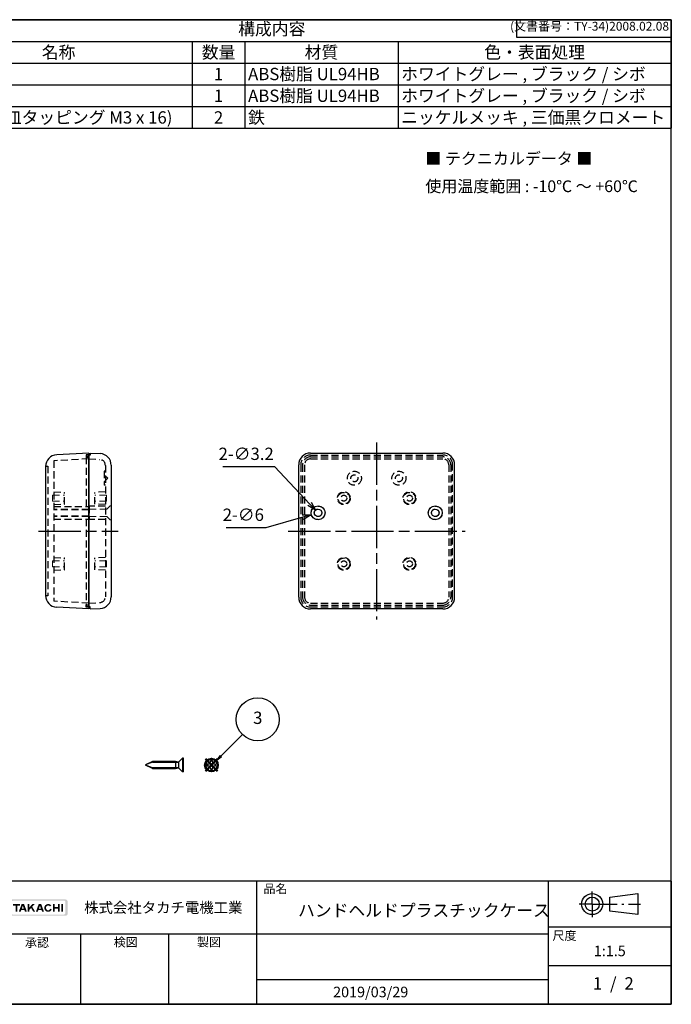
# Model space of a CAD drawing. Units: millimetres. Extents: x 0 to 1219, y 0 to 420.
# Drawn here: x 326 to 604, y 0 to 420 of the extents above; entities that cross this region are included whole.
import ezdxf
from ezdxf.enums import TextEntityAlignment as Align

# ---------------------------------------------------------------- set-up
doc = ezdxf.new("R2010")
doc.units = ezdxf.units.MM
doc.header["$LTSCALE"] = 1.5
for name, pattern in [('ACISOTGL', [3, 2, -1]), ('AM_ISO02W050x2', [3.75, 3, -0.75]), ('AM_ISO08W050', [18, 12, -1.5, 3, -1.5]), ('gen7a', [6.875, 4.75, -0.875, 0.375, -0.875])]:
    doc.linetypes.add(name, pattern=pattern)
doc.layers.add('7A', color=4, linetype='gen7a')
doc.layers.add('RAHM2', color=1, linetype='Continuous')
doc.layers.add('AM_12', color=7, linetype='Continuous', lineweight=50, plot=False)
for name, color, linetype, lineweight in [('AM_5', 3, 'Continuous', 25), ('AM_7', 4, 'AM_ISO08W050', 25), ('AM_8', 1, 'Continuous', 25), ('Symbol (ISO)', 7, 'Continuous', 18), ('上ｶﾊﾞｰ', 7, 'Continuous', 25), ('上ｶﾊﾞｰ0', 7, 'AM_ISO02W050x2', 13), ('下ｶﾊﾞｰ', 2, 'Continuous', 25), ('下ｶﾊﾞｰ0', 2, 'AM_ISO02W050x2', 13), ('取付ﾋﾞｽ', 8, 'Continuous', 25)]:
    doc.layers.add(name, color=color, linetype=linetype, lineweight=lineweight)
doc.styles.add('ACISOTS', font='isocp.shx', dxfattribs={"height": 1, "bigfont": 'extfont.shx'})
doc.styles.add('Note Text (TK)', font='txt')
doc.styles.get("Standard").update_dxf_attribs({"font": 'ISOCP.SHX', "bigfont": 'EXTFONT.SHX'})
doc.dimstyles.new('AM_ISO$3', dxfattribs={"dimtxt": 3.5, "dimasz": 2.5, "dimexe": 1, "dimexo": 1, "dimgap": 1.5, "dimtad": 1, "dimtoh": 1, "dimdsep": 46, "dimtxsty": 'Standard', "dimblk": 'OPEN30', "dimcen": 0, "dimclrd": 3, "dimclre": 3, "dimclrt": 2, "dimadec": 0, "dimazin": 2, "dimtp": 0.1, "dimtm": 0.1, "dimtfac": 0.71, "dimtofl": 0, "dimtmove": 0, "dimatfit": 0, "dimldrblk": 'OPEN30', "dimfxl": 0, "dimlwd": -1, "dimlwe": -1, "dimarcsym": 0})

# ---------------------------------------------------------------- blocks, each defined once
blk = doc.blocks.new('TK-A3')
for p, q in [((359, 280), (359, 275)), ((359, 275), (403, 275))]:
    blk.add_line(p, q)
blk.add_lwpolyline([(0, 0), (403, 0), (403, 280), (0, 280.0000000000001)], close=True)
at = {"insert": (402.3592953827349, 276.108542987227), "char_height": 2.5, "width": 43.07840397728299, "attachment_point": 9}
blk.add_mtext('(文書番号：TY-34)2008.02.08', dxfattribs=at)
blk = doc.blocks.new('A$C0FAF06CF')
at = {"layer": 'AM_8'}
h = blk.add_hatch(color=1, dxfattribs=at)
edge = h.paths.add_edge_path()
edge.add_line((-8.013599999999968, -2.411500000000411), (8.013600000000068, -2.411500000000414))
edge.add_arc((8.013600000000054, -1.773380000000513), 0.6381199999999012, 270, 360)
edge.add_line((8.651719999999955, -1.773380000000513), (8.651719999999969, 1.773379999999486))
edge.add_arc((8.013600000000025, 1.773379999999429), 0.638119999999958, 5.103880138248065e-12, 90.0000000000013)
edge.add_line((8.013599999999997, 2.411499999999391), (-8.013599999999997, 2.411499999999387))
edge.add_arc((-8.013600000000025, 1.773379999999436), 0.638119999999951, 89.99999999999682, 179.9999999999955)
edge.add_line((-8.651719999999983, 1.773379999999486), (-8.651719999999983, -1.773380000000506))
edge.add_arc((-8.013600000000025, -1.773380000000458), 0.638119999999951, 180.0000000000043, 270.0000000000045)
edge = h.paths.add_edge_path(flags=16)
edge.add_line((-7.471939999999961, 2.092439999999486), (7.471940000000018, 2.092439999999479))
edge.add_arc((7.471940000000046, 1.550779999999479), 0.5416600000000003, 7.958078640513122e-13, 90.00000000000148, ccw=False)
edge.add_line((8.013600000000025, 1.550779999999486), (8.013600000000025, -1.550780000000506))
edge.add_arc((7.471940000000018, -1.550780000000502), 0.5416600000000074, 270, 359.99999999999966, ccw=False)
edge.add_line((7.471940000000018, -2.092440000000506), (-7.471939999999961, -2.092440000000513))
edge.add_arc((-7.471939999999961, -1.550780000000506), 0.5416600000000074, 180, 270, ccw=False)
edge.add_line((-8.013599999999968, -1.550780000000506), (-8.013599999999968, 1.550779999999486))
edge.add_arc((-7.471939999999961, 1.550779999999486), 0.5416600000000003, 90, 180, ccw=False)
for points in [[(-5.453699999999969, 0.5935999999994923), (-5.453699999999969, 1.038799999999492), (-7.531299999999987, 1.038799999999492), (-7.531299999999987, 0.5935999999994923), (-6.759619999999984, 0.5935999999994923), (-6.759619999999984, -1.224300000000516), (-6.225379999999973, -1.224300000000516), (-6.225379999999973, 0.5935999999994923)], [(-3.146079999999984, 1.038799999999492), (-3.146079999999984, -1.224300000000516), (-2.671199999999942, -1.224300000000516), (-2.671199999999942, -0.6184186206901412), (-2.193432261217481, -0.1027759420753025), (-1.520149446800417, -1.224300000000516), (-0.9571799999999939, -1.224300000000516), (-1.851807874889658, 0.2659306476478651), (-1.135707252964409, 1.038799999999492), (-1.788279380580377, 1.038799999999492), (-2.671199999999942, 0.08588602895155795), (-2.671199999999942, 1.038799999999492)], [(4.304715008555604, 1.038799999999492), (4.304715008555604, -1.224300000000516), (4.775885008555576, -1.224300000000516), (4.775885008555576, -0.3153500000005121), (5.829525008555606, -0.3153500000005121), (5.829525008555606, -1.224300000000516), (6.300695008555579, -1.224300000000516), (6.300695008555579, 1.038799999999492), (5.829525008555606, 1.038799999999492), (5.829525008555606, 0.1298499999994878), (4.775885008555576, 0.1298499999994878), (4.775885008555576, 1.038799999999492)], [(7.28013500855559, -1.224300000000516), (7.28013500855559, 1.038799999999492), (6.805255008555605, 1.038799999999492), (6.805255008555605, -1.224300000000516)]]:
    blk.add_hatch(color=1, dxfattribs=at).paths.add_polyline_path(points)
h = blk.add_hatch(color=1, dxfattribs=at)
h.paths.add_polyline_path([(-5.264049114754044, -1.224300000000516), (-5.084217508196673, -0.7345800000005109), (-4.161102491803263, -0.7345800000005109), (-3.981270885245877, -1.224300000000516), (-3.420619999999971, -1.224300000000516), (-4.251659999999958, 1.038799999999492), (-4.993659999999977, 1.038799999999492), (-5.82469999999995, -1.224300000000516)])
h.paths.add_polyline_path([(-4.332759934426207, -0.2671200000005083), (-4.912560065573729, -0.2671200000005083), (-4.622659999999968, 0.5223399999994971)], flags=16)
h = blk.add_hatch(color=1, dxfattribs=at)
h.paths.add_polyline_path([(-0.1961891147540484, -1.224300000000516), (-0.01635750819667692, -0.7345800000005109), (0.9067575081967476, -0.7345800000005109), (1.086589114754119, -1.224300000000516), (1.647240000000011, -1.224300000000516), (0.8162000000000376, 1.038799999999492), (0.07420000000001892, 1.038799999999492), (-0.7568399999999542, -1.224300000000516)])
h.paths.add_polyline_path([(0.7351000655737892, -0.2671200000005083), (0.1552999344262673, -0.2671200000005083), (0.4452000000000282, 0.5223399999994971)], flags=16)
h = blk.add_hatch(color=1, dxfattribs=at)
edge = h.paths.add_edge_path()
edge.add_ellipse((2.878960000000006, -0.09275000000052636), major_axis=(0, 0.7271600000000495), ratio=0.8673469387754512, start_angle=304.6510247185947, end_angle=609.4109213221484)
edge.add_line((3.469375036740871, -0.3484654247793539), (3.941135008555591, -0.5527900000005097))
edge.add_arc((2.878960000000006, -0.09275000000051214), 1.157520000000027, 38.550540790803325, 336.58201840165333, ccw=False)
edge.add_line((3.784208621486187, 0.6286219454599618), (3.397792961318373, 0.3206961337928842))
blk = doc.blocks.new('TK-仕様書NEW')
for p, q in [((0, 35), (-193, 35)), ((-193, 35), (-193, 0)), ((-118, 35), (-118, 0)), ((-35, 35), (-35, 0)), ((0, 35), (0, 0)), ((-17.5, 30.5), (-9.5, 31.5)), ((-9.5, 31.5), (-9.5, 25.5)), ((-17.5, 26.5), (-17.5, 30.5)), ((-9.5, 25.5), (-17.5, 26.5)), ((-193.0000000000001, 19.99999999999994), (-35, 19.99999999999994)), ((-168.0000000000001, 19.99999999999994), (-168, 0)), ((-143.0000000000001, 19.99999999999994), (-143, 0)), ((-35, 22), (0, 22)), ((-35, 11), (0, 11)), ((-35.00000000000011, 7), (-118, 7)), ((0, 0), (-193, 0))]:
    blk.add_line(p, q)
for radius in [3, 2]:
    blk.add_circle((-22.5, 28.5), radius)
at = {"layer": '7A'}
for q in [(-22.5, 32.07478664473149), (-26.22303737125117, 28.5), (-22.5, 24.78991724228479), (-8.718691599714703, 28.5)]:
    blk.add_line((-22.5, 28.5), q, dxfattribs=at)
at = {"xscale": 0.96, "yscale": 0.96, "zscale": 0.96}
blk.add_blockref('A$C0FAF06CF', (-180, 27.49999999999997), dxfattribs=at)
at = {"insert": (-167, 27.49999999999997), "char_height": 3, "width": 42.88435181670968, "attachment_point": 4}
blk.add_mtext('\\fＭＳ ゴシック|b0|i0|c128|p49;株式会社タカチ電機工業', dxfattribs=at)
for tag, p in [('品名', (-106.1561493930892, 24.94727555274869)), ('型番', (-106.139168248561, 11.53771236320705))]:
    blk.add_attdef(tag, p, '', height=3.5)
for tag, height, p in [('GEN-TITLE-SCA', 3, (-17.5, 14.79266317345349)), ('承認', 3.5, (-180.7195176573869, 7.729076668239944)), ('検図', 3.5, (-155.5000000000001, 7.729076668239941)), ('製図', 3.5, (-130.5000000000001, 7.729076668239941)), ('ページNO.', 3.5, (-21, 5.5)), ('総ページ数', 3.5, (-12, 5.5))]:
    blk.add_attdef(tag, text='', height=height).set_placement(p, align=Align.MIDDLE)
blk.add_attdef('GEN-TITLE-DAT', text='', height=3).set_placement((-85.5, 3.5), align=Align.MIDDLE_CENTER)
at = {"layer": 'RAHM2', "char_height": 2.5}
for s, insert, width, attachment_point in [('品名', (-116, 32.55103540727967), 90, 4), ('尺度', (-33.80025513713144, 20.80103540727967), 20, 1), ('承認', (-180.4289022005786, 18.8010354072796), 17, 2), ('検図', (-155.1678725559622, 18.92584712714763), 17, 2), ('製図', (-131.4954787961751, 18.95800561859733), 17, 2)]:
    blk.add_mtext(s, dxfattribs=dict(at, insert=insert, width=width, attachment_point=attachment_point))
at = {"layer": 'RAHM2', "color": 0, "insert": (-16.5, 5.5), "char_height": 3.5, "width": 4.469919821818735, "attachment_point": 5}
blk.add_mtext('/', dxfattribs=at)
blk = doc.blocks.new('A$C14277B54')
at = {"layer": '取付ﾋﾞｽ'}
for p, q in [((-1.399999999999977, 0.3999999999999773), (-1.800000000000011, 0.3999999999999773)), ((-1.800000000000011, 0.3999999999999773), (-1.800000000000011, -0.3999999999999773)), ((-0.3999999999999773, 1.800000000000011), (-0.3999999999999773, 1.399999999999977)), ((0.3999999999999773, 1.800000000000011), (-0.3999999999999773, 1.800000000000011)), ((0.3999999999999773, 1.399999999999977), (0.3999999999999773, 1.800000000000011)), ((1.800000000000011, 0.3999999999999773), (1.399999999999977, 0.3999999999999773)), ((1.800000000000011, -0.3999999999999773), (1.800000000000011, 0.3999999999999773)), ((-1.800000000000011, -0.3999999999999773), (-1.399999999999977, -0.3999999999999773)), ((-0.3999999999999773, -1.399999999999977), (-0.3999999999999773, -1.800000000000011)), ((-0.3999999999999773, -1.800000000000011), (0.3999999999999773, -1.800000000000011)), ((0.3999999999999773, -1.800000000000011), (0.3999999999999773, -1.399999999999977)), ((1.399999999999977, -0.3999999999999773), (1.800000000000011, -0.3999999999999773))]:
    blk.add_line(p, q, dxfattribs=at)
blk.add_circle((0, 0), 2.9, dxfattribs=at)
for centre, start, end in [((-1.399999999999977, 1.399999999999977), 270, 0), ((1.399999999999977, 1.399999999999977), 180, 270), ((-1.399999999999977, -1.399999999999977), 0, 90), ((1.399999999999977, -1.399999999999977), 90, 180)]:
    blk.add_arc(centre, 1, start, end, dxfattribs=at)
blk = doc.blocks.new('A$C70B62225')
at = {"layer": '取付ﾋﾞｽ'}
for p, q in [((-5.099999999999966, 1.5), (-8.099999999999966, 0.125)), ((-5.099999999999966, 1.25), (-8.099999999999966, 0.125)), ((-8.099999999999966, 0.125), (-8.099999999999966, -0.125)), ((4.757142857142412, 1.5), (-5.099999999999966, 1.5)), ((-5.099999999999966, 1.25), (6.007142857142412, 1.25)), ((6.007142857142412, 1.250000000000227), (4.757142857142412, 1.5)), ((4.757142857142412, 1.5), (4.757142857142412, -1.5)), ((7.757142857142867, 2.899999999999977), (6.007142857142412, 1.25)), ((6.007142857142412, 1.25), (6.007142857142867, -1.25)), ((7.757142857142412, 2.899999999999579), (7.757142857142412, -2.899999999999977)), ((8.100000000000023, 2.899999999999977), (7.757142857142867, 2.899999999999977)), ((8.100000000000023, -2.899999999999977), (8.100000000000023, 2.899999999999977)), ((-5.099999999999966, -1.5), (-8.099999999999966, -0.125)), ((-5.099999999999966, -1.25), (-8.099999999999682, -0.125)), ((6.007142857142412, -1.25), (-5.099999999999966, -1.25)), ((-5.099999999999966, -1.5), (4.757142857142412, -1.5)), ((4.757142857142412, -1.5), (6.007142857142412, -1.25)), ((6.007142857142867, -1.25), (7.757142857142412, -2.899999999999977)), ((8.100000000000023, -2.899999999999977), (7.757142857142412, -2.899999999999977))]:
    blk.add_line(p, q, dxfattribs=at)
blk = doc.blocks.new('*S26')
at = {"layer": 'AM_12', "color": 4}
for p, q in [((405.708212996471, 99.42665036287019), (410.958212996471, 104.6766503628702)), ((405.708212996471, 104.6766503628702), (410.958212996471, 99.42665036287019))]:
    blk.add_line(p, q, dxfattribs=at)
blk.add_circle((408.333212996471, 102.0516503628702), 2.625, dxfattribs=at)
blk = doc.blocks.new('*S29')
at = {"layer": 'AM_5'}
blk.add_line((421.5503340573829, 115.0519526738963), (412.4384824305401, 105.9811474803698), dxfattribs=at)
at = {"layer": 'AM_5', "color": 3}
blk.add_circle((428.0615266391189, 121.5338140896893), 9.1875, dxfattribs=at)
at = {"layer": 'AM_5', "linetype": 'Continuous'}
blk.add_trace([(411.9508520073418, 106.4709844871318), (412.9261128537385, 105.4913104736079), (408.7178009552624, 102.2772266713453)], dxfattribs=at)
at = {"layer": 'AM_5', "color": 7, "insert": (428.0615266391189, 121.5338140896893), "char_height": 5.25, "attachment_point": 5, "style": 'ACISOTS'}
blk.add_mtext('3', dxfattribs=at)
blk = doc.blocks.new('*S30')
at = {"color": 1}
for p, q in [((263.615148908716, 420), (604.5, 420)), ((263.615148908716, 410.7375), (604.5, 410.7375)), ((286.115148908716, 410.7375), (286.115148908716, 401.475)), ((400.0870616619557, 410.7375), (400.0870616619557, 401.475)), ((422.5870616619557, 410.7375), (422.5870616619557, 401.475)), ((487.9091800195833, 410.7375), (487.9091800195833, 401.475)), ((263.615148908716, 401.475), (604.5, 401.475)), ((286.115148908716, 401.475), (286.115148908716, 392.2125)), ((400.0870616619557, 401.475), (400.0870616619557, 392.2125)), ((422.5870616619557, 401.475), (422.5870616619557, 392.2125)), ((487.9091800195833, 401.475), (487.9091800195833, 392.2125)), ((263.615148908716, 392.2125), (604.5, 392.2125)), ((286.115148908716, 392.2125), (286.115148908716, 382.95)), ((400.0870616619557, 392.2125), (400.0870616619557, 382.95)), ((422.5870616619557, 392.2125), (422.5870616619557, 382.95)), ((487.9091800195833, 392.2125), (487.9091800195833, 382.95)), ((263.615148908716, 382.95), (604.5, 382.95)), ((286.115148908716, 382.95), (286.115148908716, 373.6875)), ((400.0870616619557, 382.95), (400.0870616619557, 373.6875)), ((422.5870616619557, 382.95), (422.5870616619557, 373.6875)), ((487.9091800195833, 382.95), (487.9091800195833, 373.6875))]:
    blk.add_line(p, q, dxfattribs=at)
at = {"color": 7}
for p, q in [((263.615148908716, 373.6875), (263.615148908716, 420)), ((263.615148908716, 420), (604.5, 420)), ((604.5, 420), (604.5, 373.6875)), ((263.615148908716, 373.6875), (604.5, 373.6875))]:
    blk.add_line(p, q, dxfattribs=at)
at = {"color": 2, "insert": (434.057574454358, 415.36875), "char_height": 5.25, "attachment_point": 5, "style": 'ACISOTS'}
blk.add_mtext('構成内容', dxfattribs=at)
at = {"color": 2, "char_height": 5.25, "style": 'ACISOTS'}
for s, insert, width, attachment_point in [('照番', (274.865148908716, 408.7125), 19.8, 2), ('名称', (343.1011052853358, 408.7125), 111.2719127532396, 2), ('数量', (411.3370616619557, 408.7125), 19.8, 2), ('材質', (455.2481208407695, 408.7125), 62.6221183576277, 2), ('色・表面処理', (546.2045900097917, 408.7125), 113.8908199804166, 2), ('1', (274.865148908716, 399.45), 19.8, 2), ('上カバー', (287.4651489087161, 399.45), 111.2719127532396, 1), ('1', (411.3370616619557, 399.45), 19.8, 2), ('ABS樹脂 UL94HB', (423.9370616619557, 399.45), 62.6221183576277, 1), ('ホワイトグレー , ブラック / シボ', (489.2591800195834, 399.45), 113.8908199804166, 1), ('下カバー', (287.4651489087161, 390.1875), 111.2719127532396, 1), ('ABS樹脂 UL94HB', (423.9370616619557, 390.1875), 62.6221183576277, 1), ('ホワイトグレー , ブラック / シボ', (489.2591800195834, 390.1875), 113.8908199804166, 1), ('2', (274.865148908716, 390.1875), 19.8, 2), ('1', (411.3370616619557, 390.1875), 19.8, 2), ('3', (274.865148908716, 380.925), 19.8, 2), ('取付ビス (皿タッピング M3 x 16)', (287.4651489087161, 380.925), 111.2719127532396, 1), ('2', (411.3370616619557, 380.925), 19.8, 2), ('鉄', (423.9370616619557, 380.925), 62.6221183576277, 1), ('ニッケルメッキ , 三価黒クロメート', (489.2591800195834, 380.925), 113.8908199804166, 1)]:
    blk.add_mtext(s, dxfattribs=dict(at, insert=insert, width=width, attachment_point=attachment_point))
blk = doc.blocks.new('_Open30')
at = {"color": 0, "linetype": 'ByBlock', "lineweight": -2}
for p, q in [((-1, 0.26794919), (0, 0)), ((0, 0), (-1, -0.26794919)), ((0, 0), (-1, 0))]:
    blk.add_line(p, q, dxfattribs=at)
blk = doc.blocks.new('*D22')
at = {"layer": 'AM_5', "color": 3, "transparency": 16777216}
for p, q in [((435.3042940762849, 229.2609448775005), (413.180667107781, 229.2609448775005)), ((450.1249863356339, 213.5313809432886), (435.3042940762849, 229.2609448775005))]:
    blk.add_line(p, q, dxfattribs=at)
at = {"layer": 'Defpoints', "color": 0, "transparency": 16777216}
for p in [(452.6966122529786, 210.8020513294015), (454.8910663691127, 208.4730233922179)]:
    blk.add_point(p, dxfattribs=at)
at = {"layer": 'AM_5', "color": 3, "transparency": 16777216, "xscale": 3.75, "yscale": 3.75, "zscale": 3.75, "rotation": 313.2959502599948}
blk.add_blockref('_Open30', (452.6966122529786, 210.8020513294015), dxfattribs=at)
at = {"layer": 'AM_5', "color": 2, "transparency": 16777216, "insert": (423.117480592033, 234.136461609784), "char_height": 5.25, "attachment_point": 5}
blk.add_mtext('2-∅3.2', dxfattribs=at)
blk = doc.blocks.new('*D23')
at = {"layer": 'AM_5', "color": 3, "transparency": 16777216}
for p, q in [((447.3015767799129, 207.7900993437577), (431.4398169689312, 203.2764774820985)), ((431.4398169689312, 203.2764774820985), (414.6210669689312, 203.2764774820985))]:
    blk.add_line(p, q, dxfattribs=at)
at = {"layer": 'Defpoints', "color": 0, "transparency": 16777216}
for p in [(456.6792893248824, 210.4586209239436), (450.9083892972089, 208.8164537976754)]:
    blk.add_point(p, dxfattribs=at)
at = {"layer": 'AM_5', "color": 3, "transparency": 16777216, "xscale": 3.75, "yscale": 3.75, "zscale": 3.75, "rotation": 15.8842312442706}
blk.add_blockref('_Open30', (450.9083892972089, 208.8164537976754), dxfattribs=at)
at = {"layer": 'AM_5', "color": 2, "transparency": 16777216, "insert": (421.9054419689312, 208.1519942143819), "char_height": 5.25, "attachment_point": 5}
blk.add_mtext('2-∅6', dxfattribs=at)

msp = doc.modelspace()

# ---------------------------------------------------------------- linework, layer by layer
at = {"layer": 'AM_7'}
for p, q in [((478.7938393110455, 239.6375373608097), (478.7938393110456, 164.1375373608097)), ((334.5438393110455, 201.8875373608097), (368.5438393110455, 201.8875373608096)), ((441.0438393110455, 201.8875373608097), (516.5438393110455, 201.8875373608097))]:
    msp.add_line(p, q, dxfattribs=at)
at = {"layer": '上ｶﾊﾞｰ', "linetype": 'ACISOTGL'}
for p, q in [((356.0438393110455, 232.6375373608097), (341.0438393110455, 231.8514206715653)), ((341.0438393110455, 231.8514206715653), (341.0438393110455, 171.9236540500514)), ((356.0438393110455, 234.4375373608099), (354.8438393110448, 234.4375373608099)), ((354.8438393110448, 234.4375373608099), (354.8438393110448, 233.3375373608095)), ((354.8438393110448, 233.3375373608095), (356.0438393110455, 233.3375373608096)), ((356.0438393110455, 235.1375373608097), (356.0438393110455, 168.6375373608088)), ((337.5465416841873, 229.5875373608131), (338.5438393110455, 229.5875373608131)), ((338.5438393110455, 229.5875373608131), (338.5438393110455, 174.1875373608135)), ((341.0438393110455, 218.6375373608106), (345.5438393110455, 218.3875373608097)), ((345.5438393110455, 213.3875373608097), (345.5438393110455, 218.3875373608097)), ((341.0438393110455, 213.1375373608106), (345.5438393110455, 213.3875373608097)), ((341.0438393110455, 212.3875373608115), (356.0438393110455, 212.3875373608115)), ((341.0438393110455, 206.8875373608115), (356.0438393110455, 206.8875373608115)), ((341.0438393110455, 190.6375373608106), (345.5438393110455, 190.3875373608097)), ((345.5438393110455, 185.3875373608097), (345.5438393110455, 190.3875373608097)), ((341.0438393110455, 185.1375373608106), (345.5438393110455, 185.3875373608097)), ((338.5438393110455, 174.1875373608135), (337.546541684191, 174.1875373608135)), ((356.0438393110455, 171.137537360806), (341.0438393110455, 171.9236540500514)), ((354.8438393110484, 170.437537360809), (356.0438393110455, 170.437537360809)), ((354.8438393110484, 169.3375373608086), (354.8438393110484, 170.437537360809)), ((356.0438393110455, 169.3375373608086), (354.8438393110484, 169.3375373608086))]:
    msp.add_line(p, q, dxfattribs=at)
at = {"layer": '上ｶﾊﾞｰ'}
for p, q in [((356.0438393110455, 235.1375373608106), (342.2821595298303, 234.416318284273)), ((356.0438393110455, 235.1375373608097), (356.0438393110455, 168.6375373608088)), ((337.5438393110455, 229.4231706105001), (337.5438393110455, 174.3519041111193)), ((356.0438393110455, 168.6375373608088), (342.2821595298303, 169.3587564373464))]:
    msp.add_line(p, q, dxfattribs=at)
for centre, start, end in [((342.5438393110455, 229.4231706105001), 93.0000000000056, 180), ((342.5438393110455, 174.3519041111193), 180, 266.9999999999944)]:
    msp.add_arc(centre, 5, start, end, dxfattribs=at)
at = {"layer": '上ｶﾊﾞｰ0', "linetype": 'ACISOTGL'}
for p, q in [((354.8438393110448, 233.3375373608095), (354.8438393110448, 212.3875373608115)), ((340.5438393110455, 214.6375373608106), (340.5438393110455, 217.1375373608106)), ((340.5438393110455, 217.1375373608106), (345.5438393110455, 217.1375373608106)), ((340.5438393110455, 214.6375373608106), (345.5438393110455, 214.6375373608106)), ((356.0438393110455, 211.1375373608119), (341.0438393110455, 211.1375373608119)), ((356.0438393110455, 210.8875373608115), (341.0438393110455, 210.8875373608115)), ((356.0438393110455, 208.3875373608115), (341.0438393110455, 208.3875373608115)), ((356.0438393110455, 208.1375373608119), (341.0438393110455, 208.1375373608119)), ((354.8438393110448, 206.8875373608115), (354.8438393110448, 170.437537360809)), ((340.5438393110455, 186.6375373608106), (340.5438393110455, 189.1375373608106)), ((340.5438393110455, 189.1375373608106), (345.5438393110455, 189.1375373608106)), ((340.5438393110455, 186.6375373608106), (345.5438393110455, 186.6375373608106))]:
    msp.add_line(p, q, dxfattribs=at)
at = {"layer": '下ｶﾊﾞｰ', "linetype": 'ACISOTGL'}
for p, q in [((356.5438393110455, 234.2875373608111), (355.0438393110492, 234.2875373608111)), ((355.0438393110492, 234.2875373608111), (355.0438393110491, 233.3375373608095)), ((356.0438393110455, 233.4875373608109), (355.0438393110492, 233.4875373608109)), ((356.0438393110455, 170.2875373608093), (356.0438393110455, 233.4875373608109)), ((356.0438393110455, 232.6375373608105), (360.6746792016568, 232.3948453259289)), ((450.5438393110455, 234.2875373608093), (507.0438393110455, 234.2875373608093)), ((450.5438393110455, 233.4875373608101), (507.0438393110455, 233.4875373608101)), ((450.5438393110455, 232.6375373608097), (507.0438393110455, 232.6375373608097)), ((363.0438393110492, 227.3875373608115), (362.5438393110492, 227.3875373608115)), ((362.5438393110492, 227.3875373608115), (362.5438393110492, 221.3875373608115)), ((363.0438393110492, 229.8982714890424), (363.0438393110455, 173.8768032325768)), ((446.3938393110441, 230.1375373608097), (446.3938393110441, 173.6375373608097)), ((447.193839311047, 230.1375373608097), (447.1938393110433, 173.6375373608097)), ((448.0438393110455, 230.1375373608097), (448.0438393110455, 173.6375373608097)), ((509.5438393110455, 230.1375373608097), (509.5438393110455, 173.6375373608097)), ((510.3938393110441, 230.1375373608097), (510.3938393110441, 173.6375373608097)), ((511.1938393110433, 173.6375373608097), (511.1938393110433, 230.1375373608097)), ((363.0438393110487, 218.6375373608111), (358.5438393110487, 218.3875373608102)), ((363.0438393110492, 221.3875373608115), (362.5438393110492, 221.3875373608115)), ((358.5438393110487, 213.3875373608102), (358.5438393110487, 218.3875373608102)), ((363.0438393110492, 212.5375373608092), (356.1438393110477, 212.5375373608101)), ((356.1438393110477, 212.5375373608101), (356.1438393110477, 206.7375373608101)), ((363.0438393110487, 213.1375373608111), (358.5438393110487, 213.3875373608102)), ((363.0438393110455, 206.7375373608092), (356.1438393110477, 206.7375373608101)), ((363.0438393110487, 190.6375373608111), (358.5438393110487, 190.3875373608102)), ((358.5438393110487, 185.3875373608102), (358.5438393110487, 190.3875373608102)), ((363.0438393110487, 185.1375373608111), (358.5438393110487, 185.3875373608102)), ((355.0438393110456, 170.437537360809), (355.0438393110455, 169.4875373608082)), ((356.0438393110455, 170.2875373608093), (355.0438393110455, 170.2875373608093)), ((356.5438393110455, 169.4875373608082), (355.0438393110455, 169.4875373608082)), ((356.0438393110455, 171.1375373608087), (360.6746792016531, 171.3802293956904)), ((450.5438393110455, 171.1375373608097), (507.0438393110455, 171.1375373608097)), ((450.5438393110455, 170.2875373608093), (507.0438393110455, 170.2875373608093)), ((450.5438393110455, 169.4875373608101), (507.0438393110455, 169.4875373608101))]:
    msp.add_line(p, q, dxfattribs=at)
at = {"layer": '下ｶﾊﾞｰ'}
for p, q in [((356.5438393110455, 234.2875373608111), (356.0438393110455, 234.2875373608111)), ((356.0438393110456, 169.4875373608081), (356.0438393110455, 234.2875373608111)), ((356.5438393110455, 235.1375373608124), (356.5438393110455, 234.2875373608111)), ((356.5438393110455, 235.1375373608124), (360.8055190922607, 234.9141921874632)), ((450.5438393110455, 235.1375373608097), (507.0438393110455, 235.1375373608097)), ((365.5438393110455, 229.9210445136903), (365.5438393110455, 173.8540302079289)), ((445.5438393110455, 173.6375373608097), (445.5438393110455, 230.1375373608097)), ((512.0438393110455, 173.6375373608097), (512.0438393110455, 230.1375373608097)), ((356.5438393110455, 169.4875373608082), (356.0438393110455, 169.4875373608081)), ((356.5438393110455, 168.6375373608124), (356.5438393110455, 169.4875373608109)), ((356.5438393110455, 168.6375373608124), (360.8055190922607, 168.8608825341615)), ((507.0438393110455, 168.6375373608097), (450.5438393110455, 168.6375373608097))]:
    msp.add_line(p, q, dxfattribs=at)
at = {"layer": '下ｶﾊﾞｰ', "linetype": 'ACISOTGL'}
for centre, radius in [((469.2938393110455, 224.3875373608088), 3), ((488.2938393110455, 224.3875373608088), 3), ((469.2938393110455, 224.3875373608088), 1.5), ((488.2938393110455, 224.3875373608088), 1.5), ((464.7938393110455, 215.8875373608097), 2.750000000001393), ((492.7938393110455, 215.8875373608097), 2.750000000001393), ((464.7938393110455, 215.8875373608097), 2.500000000000483), ((464.7938393110455, 215.8875373608097), 1.25), ((492.7938393110455, 215.8875373608097), 2.500000000000483), ((492.7938393110455, 215.8875373608097), 1.25), ((453.7938393110455, 209.6375373608097), 2.9), ((453.7938393110455, 209.6375373608097), 1.6), ((503.7938393110455, 209.6375373608097), 2.9), ((503.7938393110455, 209.6375373608097), 1.6), ((464.7938393110455, 187.8875373608097), 2.750000000001393), ((464.7938393110455, 187.8875373608097), 2.500000000000483), ((464.7938393110455, 187.8875373608097), 1.25), ((492.7938393110455, 187.8875373608097), 2.750000000001393), ((492.7938393110455, 187.8875373608097), 2.500000000000483), ((492.7938393110455, 187.8875373608097), 1.25)]:
    msp.add_circle(centre, radius, dxfattribs=at)
at = {"layer": '下ｶﾊﾞｰ'}
for centre, radius in [((453.7938393110455, 209.6375373608097), 3), ((453.7938393110455, 209.6375373608097), 1.6), ((503.7938393110455, 209.6375373608097), 3), ((503.7938393110455, 209.6375373608097), 1.6)]:
    msp.add_circle(centre, radius, dxfattribs=at)
at = {"layer": '下ｶﾊﾞｰ', "linetype": 'ACISOTGL'}
for centre, radius, start, end in [((360.5438393110492, 229.8982714890424), 2.5, 0, 86.9999999999944), ((450.5438393110455, 230.1375373608097), 4.149999999999999, 90, 180), ((450.5438393110455, 230.1375373608097), 3.35, 90, 180), ((450.5438393110455, 230.1375373608097), 2.5, 90, 180), ((507.0438393110455, 230.1375373608097), 4.149999999999999, 0, 90), ((507.0438393110455, 230.1375373608097), 3.35, 0, 90), ((507.0438393110455, 230.1375373608097), 2.5, 0, 90), ((360.5438393110455, 173.8768032325768), 2.5, 273.0000000000056, 0), ((450.5438393110455, 173.6375373608097), 4.149999999999999, 180, 270), ((450.5438393110455, 173.6375373608097), 3.35, 180, 270), ((450.5438393110455, 173.6375373608097), 2.5, 180, 270), ((507.0438393110455, 173.6375373608097), 2.5, 270, 0), ((507.0438393110455, 173.6375373608097), 4.149999999999999, 270, 0), ((507.0438393110455, 173.6375373608097), 3.35, 270, 0)]:
    msp.add_arc(centre, radius, start, end, dxfattribs=at)
at = {"layer": '下ｶﾊﾞｰ'}
for centre, start, end in [((360.5438393110455, 229.9210445136903), 0, 86.9999999999944), ((450.5438393110455, 230.1375373608097), 90, 180), ((507.0438393110455, 230.1375373608097), 0, 90), ((360.5438393110455, 173.8540302079289), 273.0000000000056, 0), ((450.5438393110455, 173.6375373608097), 180, 270), ((507.0438393110455, 173.6375373608097), 270, 0)]:
    msp.add_arc(centre, 5, start, end, dxfattribs=at)
at = {"layer": '下ｶﾊﾞｰ0', "linetype": 'ACISOTGL'}
for p, q in [((355.0438393110491, 233.3375373608095), (355.0438393110479, 212.3875373608115)), ((364.0438393110492, 224.3875373608115), (362.5438393110492, 225.8875373608115)), ((362.5438393110492, 222.8875373608115), (364.0438393110492, 224.3875373608115)), ((363.5438393110487, 217.1375373608111), (358.5438393110487, 217.1375373608111)), ((363.5438393110487, 214.6375373608111), (358.5438393110487, 214.6375373608111)), ((363.5438393110487, 214.6375373608111), (363.5438393110487, 217.1375373608111)), ((363.6438393110404, 211.2375373608137), (356.1438393110441, 211.2375373608137)), ((365.0438393110455, 212.6375373608178), (363.6438393110404, 211.2375373608137)), ((365.5438393110455, 212.6375373608178), (365.0438393110455, 212.6375373608178)), ((365.0438393110455, 212.6375373608178), (365.0438393110455, 212.6375373608178)), ((355.0438393110476, 206.8875373608115), (355.0438393110456, 170.437537360809)), ((363.6438393110368, 208.0375373608138), (356.1438393110441, 208.0375373608138)), ((365.0438393110419, 206.6375373608042), (363.6438393110404, 208.0375373608093)), ((365.5438393110419, 206.6375373608042), (365.0438393110419, 206.6375373608042)), ((363.5438393110487, 189.1375373608111), (358.5438393110487, 189.1375373608111)), ((363.5438393110487, 186.6375373608111), (363.5438393110487, 189.1375373608111)), ((363.5438393110487, 186.6375373608111), (358.5438393110487, 186.6375373608111))]:
    msp.add_line(p, q, dxfattribs=at)

# ---------------------------------------------------------------- block references
at = {"lineweight": 0, "xscale": 1.5, "yscale": 1.5, "zscale": 1.5}
msp.add_blockref('TK-A3', (0, 0), dxfattribs=at)
for name, p in [('*S30', (0, 0)), ('A$C70B62225', (388.2614692972467, 102.0683098972736))]:
    msp.add_blockref(name, p)
msp.add_blockref('TK-仕様書NEW', (604.5, 0), dxfattribs=at).add_auto_attribs({'GEN-TITLE-DAT': '2019/03/29', '品名': 'ハンドヘルドプラスチックケース', 'GEN-TITLE-SCA': '1:1.5', 'ページNO.': '1', '総ページ数': '2'})
at = {"layer": 'AM_12'}
msp.add_blockref('*S26', (0, 0), dxfattribs=at)
at = {"layer": 'AM_5'}
msp.add_blockref('*S29', (0, 0), dxfattribs=at)
at = {"layer": '取付ﾋﾞｽ'}
msp.add_blockref('A$C14277B54', (408.2989726405422, 102.0683098972736), dxfattribs=at)

# ---------------------------------------------------------------- texts
at = {"layer": 'Symbol (ISO)', "color": 7, "insert": (499.5618303914607, 354.2129914296468), "char_height": 5, "width": 102.6269747951454, "attachment_point": 4, "line_spacing_factor": 1.418181777000427, "style": 'Note Text (TK)'}
msp.add_mtext('■ テクニカルデータ ■\\P使用温度範囲 : -10℃ ～ +60℃', dxfattribs=at)

# ---------------------------------------------------------------- dimensions: what is measured, and where the dimension line sits
at = {"layer": 'AM_5'}
for p1, p2, override, picture, middle in [((454.8910663691127, 208.4730233922179), (452.6966122529786, 210.8020513294015), {"dimscale": 1.5, "dimpost": ''}, '*D22', (423.117480592033, 229.2609448775005)), ((456.6792893248824, 210.4586209239436), (450.9083892972089, 208.8164537976754), {"dimscale": 1.5}, '*D23', (421.9054419689312, 203.2764774820984))]:
    dim = msp.add_diameter_dim_2p(p1=p1, p2=p2, text='2-<>', dimstyle='AM_ISO$3', override=override, dxfattribs=at)
    dim.commit()
    dim.dimension.update_dxf_attribs({"geometry": picture, "text_midpoint": middle, "dimtype": 163})

doc.saveas('drawing.dxf')
